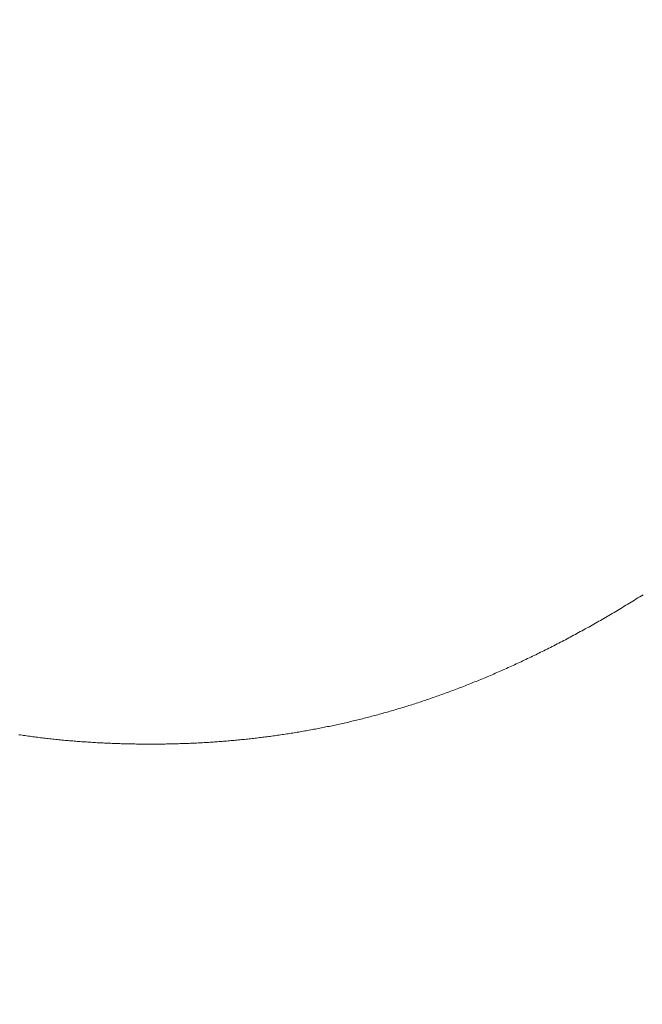
# Model space of a CAD drawing. Extents: x -9 to 171, y -1 to 179.
# Drawn here: x 30 to 30, y 28 to 28 of the extents above; entities that cross this region are included whole.
import ezdxf

# ---------------------------------------------------------------- set-up
doc = ezdxf.new("R2010")
doc.units = 0
doc.header["$MEASUREMENT"] = 0
doc.header["$PDMODE"] = 2
doc.layers.get('0').update_dxf_attribs({"linetype": 'CONTINUOUS'})
doc.layers.get('Defpoints').update_dxf_attribs({"linetype": 'CONTINUOUS'})
doc.layers.add('Dimension', color=2, linetype='CONTINUOUS', lineweight=15)
doc.layers.add('OBJECT DETAIL', color=254, linetype='CONTINUOUS', lineweight=20)
doc.styles.get("Standard").update_dxf_attribs({"font": 'ARIAL.TTF'})
doc.dimstyles.new('Nabco Dimension Arch Style - Autocad', dxfattribs={"dimscale": 7, "dimtxt": 0.125, "dimasz": 0.125, "dimexe": 0.04, "dimexo": 0.04, "dimgap": 0.04, "dimtad": 0, "dimdec": 4, "dimrnd": 2e-05, "dimzin": 4, "dimdsep": 46, "dimlunit": 5, "dimtxsty": 'Standard', "dimcen": 0, "dimclrd": 256, "dimclre": 256, "dimclrt": 256, "dimadec": 1, "dimazin": 1, "dimtm": 1e-09, "dimtfac": 1, "dimtdec": 4, "dimtofl": 0, "dimtmove": 0, "dimatfit": 3, "dimfxl": 0, "dimfrac": 2, "dimtolj": 1, "dimtzin": 4, "dimlwd": -1, "dimlwe": -1, "dimarcsym": 0})

# ---------------------------------------------------------------- blocks, each defined once
blk = doc.blocks.new('*D39')
at = {"layer": 'Defpoints', "color": 0}
for p in [(33.023861, 53.898879), (29.648861, 52.010096), (33.023861, 52.010096), (26.143578, 12.470967), (25.768304, 12.41023), (25.768304, 10.688545)]:
    blk.add_point(p, dxfattribs=at)
at = {"layer": 'Dimension'}
for p, q in [((29.648861, 52.130096), (29.648861, 54.018879)), ((33.023861, 52.130096), (33.023861, 54.018879)), ((30.023861, 53.898879), (30.578673, 53.898879)), ((32.648861, 53.898879), (32.094048, 53.898879)), ((26.143578, 12.350967), (26.143578, 10.568545)), ((25.768304, 12.29023), (25.768304, 10.568545)), ((25.393304, 10.688545), (25.018304, 10.688545)), ((26.518578, 10.688545), (26.893578, 10.688545))]:
    blk.add_line(p, q, dxfattribs=at)
for points in [[(30.023861, 53.961379), (30.023861, 53.836379), (29.648861, 53.898879)], [(32.648861, 53.836379), (32.648861, 53.961379), (33.023861, 53.898879)], [(25.393304, 10.751045), (25.393304, 10.626045), (25.768304, 10.688545)], [(26.518578, 10.751045), (26.518578, 10.626045), (26.143578, 10.688545)]]:
    blk.add_solid(points, dxfattribs=at)
at = {"layer": 'Dimension', "char_height": 0.375, "attachment_point": 5}
for s, insert in [('\\A1;4 1/2', (31.336361, 54.212566)), (' [114]', (31.336361, 53.538691)), ('\\A1;1/2 (TYP) [13]', (28.598503, 10.688545))]:
    blk.add_mtext(s, dxfattribs=dict(at, insert=insert))
blk = doc.blocks.new('GLSTOP')
for p, q in [((-0.3851, 0.170586), (-0.385071, 0.17054)), ((-0.3851, 0.170586), (-0.385071, 0.17054)), ((-0.385071, 0.17054), (-0.385043, 0.170494)), ((-0.385071, 0.17054), (-0.385043, 0.170494)), ((-0.385043, 0.170494), (-0.385014, 0.170448)), ((-0.385043, 0.170494), (-0.385014, 0.170448)), ((-0.385014, 0.170448), (-0.384986, 0.170403)), ((-0.385014, 0.170448), (-0.384986, 0.170403)), ((-0.384986, 0.170403), (-0.384958, 0.170357)), ((-0.384986, 0.170403), (-0.384958, 0.170357)), ((-0.384958, 0.170357), (-0.38493, 0.170311)), ((-0.384958, 0.170357), (-0.38493, 0.170311)), ((-0.38493, 0.170311), (-0.384902, 0.170266)), ((-0.38493, 0.170311), (-0.384902, 0.170266)), ((-0.384902, 0.170266), (-0.384874, 0.17022)), ((-0.384902, 0.170266), (-0.384874, 0.17022)), ((-0.384874, 0.17022), (-0.384846, 0.170175)), ((-0.384874, 0.17022), (-0.384846, 0.170175)), ((-0.384846, 0.170175), (-0.384818, 0.170129)), ((-0.384846, 0.170175), (-0.384818, 0.170129)), ((-0.384818, 0.170129), (-0.384791, 0.170084)), ((-0.384818, 0.170129), (-0.384791, 0.170084)), ((-0.384791, 0.170084), (-0.384764, 0.170039)), ((-0.384791, 0.170084), (-0.384764, 0.170039)), ((-0.384764, 0.170039), (-0.384736, 0.169993)), ((-0.384764, 0.170039), (-0.384736, 0.169993)), ((-0.384736, 0.169993), (-0.384709, 0.169948)), ((-0.384736, 0.169993), (-0.384709, 0.169948)), ((-0.384709, 0.169948), (-0.384682, 0.169903)), ((-0.384709, 0.169948), (-0.384682, 0.169903)), ((-0.384682, 0.169903), (-0.384655, 0.169858)), ((-0.384682, 0.169903), (-0.384655, 0.169858)), ((-0.384655, 0.169858), (-0.384629, 0.169812)), ((-0.384655, 0.169858), (-0.384629, 0.169812)), ((-0.384629, 0.169812), (-0.384602, 0.169767)), ((-0.384629, 0.169812), (-0.384602, 0.169767)), ((-0.384602, 0.169767), (-0.384576, 0.169722)), ((-0.384602, 0.169767), (-0.384576, 0.169722)), ((-0.384576, 0.169722), (-0.384549, 0.169677)), ((-0.384576, 0.169722), (-0.384549, 0.169677)), ((-0.384549, 0.169677), (-0.384523, 0.169632)), ((-0.384549, 0.169677), (-0.384523, 0.169632)), ((-0.384523, 0.169632), (-0.384497, 0.169587)), ((-0.384523, 0.169632), (-0.384497, 0.169587)), ((-0.384497, 0.169587), (-0.384471, 0.169543)), ((-0.384497, 0.169587), (-0.384471, 0.169543)), ((-0.384471, 0.169543), (-0.384445, 0.169498)), ((-0.384471, 0.169543), (-0.384445, 0.169498)), ((-0.384445, 0.169498), (-0.384419, 0.169453)), ((-0.384445, 0.169498), (-0.384419, 0.169453)), ((-0.384419, 0.169453), (-0.384394, 0.169408)), ((-0.384419, 0.169453), (-0.384394, 0.169408)), ((-0.384394, 0.169408), (-0.384368, 0.169363)), ((-0.384394, 0.169408), (-0.384368, 0.169363)), ((-0.384368, 0.169363), (-0.384343, 0.169319)), ((-0.384368, 0.169363), (-0.384343, 0.169319)), ((-0.384343, 0.169319), (-0.384318, 0.169274)), ((-0.384343, 0.169319), (-0.384318, 0.169274)), ((-0.384318, 0.169274), (-0.384292, 0.169229)), ((-0.384318, 0.169274), (-0.384292, 0.169229)), ((-0.384292, 0.169229), (-0.384267, 0.169185)), ((-0.384292, 0.169229), (-0.384267, 0.169185)), ((-0.384267, 0.169185), (-0.384242, 0.16914)), ((-0.384267, 0.169185), (-0.384242, 0.16914)), ((-0.384242, 0.16914), (-0.384218, 0.169096)), ((-0.384242, 0.16914), (-0.384218, 0.169096)), ((-0.384218, 0.169096), (-0.384193, 0.169051)), ((-0.384218, 0.169096), (-0.384193, 0.169051)), ((-0.384193, 0.169051), (-0.384168, 0.169007)), ((-0.384193, 0.169051), (-0.384168, 0.169007)), ((-0.384168, 0.169007), (-0.384144, 0.168963)), ((-0.384168, 0.169007), (-0.384144, 0.168963)), ((-0.384144, 0.168963), (-0.38412, 0.168918)), ((-0.384144, 0.168963), (-0.38412, 0.168918)), ((-0.38412, 0.168918), (-0.384095, 0.168874)), ((-0.38412, 0.168918), (-0.384095, 0.168874)), ((-0.384095, 0.168874), (-0.384071, 0.16883)), ((-0.384095, 0.168874), (-0.384071, 0.16883)), ((-0.384071, 0.16883), (-0.384047, 0.168786)), ((-0.384071, 0.16883), (-0.384047, 0.168786)), ((-0.384047, 0.168786), (-0.384024, 0.168741)), ((-0.384047, 0.168786), (-0.384024, 0.168741)), ((-0.384024, 0.168741), (-0.384, 0.168697)), ((-0.384024, 0.168741), (-0.384, 0.168697)), ((-0.384, 0.168697), (-0.383976, 0.168653)), ((-0.384, 0.168697), (-0.383976, 0.168653)), ((-0.383976, 0.168653), (-0.383953, 0.168609)), ((-0.383976, 0.168653), (-0.383953, 0.168609)), ((-0.383953, 0.168609), (-0.383929, 0.168565)), ((-0.383953, 0.168609), (-0.383929, 0.168565)), ((-0.383929, 0.168565), (-0.383906, 0.168521)), ((-0.383929, 0.168565), (-0.383906, 0.168521)), ((-0.383906, 0.168521), (-0.383883, 0.168477)), ((-0.383906, 0.168521), (-0.383883, 0.168477)), ((-0.383883, 0.168477), (-0.38386, 0.168433)), ((-0.383883, 0.168477), (-0.38386, 0.168433)), ((-0.38386, 0.168433), (-0.383837, 0.168389)), ((-0.38386, 0.168433), (-0.383837, 0.168389)), ((-0.383837, 0.168389), (-0.383814, 0.168346)), ((-0.383837, 0.168389), (-0.383814, 0.168346)), ((-0.383814, 0.168346), (-0.383792, 0.168302)), ((-0.383814, 0.168346), (-0.383792, 0.168302)), ((-0.383792, 0.168302), (-0.383769, 0.168258)), ((-0.383792, 0.168302), (-0.383769, 0.168258)), ((-0.383769, 0.168258), (-0.383747, 0.168214)), ((-0.383769, 0.168258), (-0.383747, 0.168214)), ((-0.383747, 0.168214), (-0.383724, 0.168171)), ((-0.383747, 0.168214), (-0.383724, 0.168171)), ((-0.383724, 0.168171), (-0.383702, 0.168127)), ((-0.383724, 0.168171), (-0.383702, 0.168127)), ((-0.383702, 0.168127), (-0.38368, 0.168083)), ((-0.383702, 0.168127), (-0.38368, 0.168083)), ((-0.38368, 0.168083), (-0.383658, 0.16804)), ((-0.38368, 0.168083), (-0.383658, 0.16804)), ((-0.383658, 0.16804), (-0.383636, 0.167996)), ((-0.383658, 0.16804), (-0.383636, 0.167996)), ((-0.383636, 0.167996), (-0.383614, 0.167953)), ((-0.383636, 0.167996), (-0.383614, 0.167953)), ((-0.383614, 0.167953), (-0.383593, 0.167909)), ((-0.383614, 0.167953), (-0.383593, 0.167909)), ((-0.383593, 0.167909), (-0.383571, 0.167866)), ((-0.383593, 0.167909), (-0.383571, 0.167866)), ((-0.383571, 0.167866), (-0.38355, 0.167822)), ((-0.383571, 0.167866), (-0.38355, 0.167822)), ((-0.38355, 0.167822), (-0.383528, 0.167779)), ((-0.38355, 0.167822), (-0.383528, 0.167779)), ((-0.383528, 0.167779), (-0.383507, 0.167736)), ((-0.383528, 0.167779), (-0.383507, 0.167736)), ((-0.383507, 0.167736), (-0.383486, 0.167692)), ((-0.383507, 0.167736), (-0.383486, 0.167692)), ((-0.383486, 0.167692), (-0.383465, 0.167649)), ((-0.383486, 0.167692), (-0.383465, 0.167649)), ((-0.383465, 0.167649), (-0.383444, 0.167606)), ((-0.383465, 0.167649), (-0.383444, 0.167606)), ((-0.383444, 0.167606), (-0.383423, 0.167563)), ((-0.383444, 0.167606), (-0.383423, 0.167563)), ((-0.383423, 0.167563), (-0.383403, 0.16752)), ((-0.383423, 0.167563), (-0.383403, 0.16752)), ((-0.383403, 0.16752), (-0.383382, 0.167476)), ((-0.383403, 0.16752), (-0.383382, 0.167476)), ((-0.383382, 0.167476), (-0.383362, 0.167433)), ((-0.383382, 0.167476), (-0.383362, 0.167433)), ((-0.383362, 0.167433), (-0.383342, 0.16739)), ((-0.383362, 0.167433), (-0.383342, 0.16739)), ((-0.383342, 0.16739), (-0.383321, 0.167347)), ((-0.383342, 0.16739), (-0.383321, 0.167347)), ((-0.383321, 0.167347), (-0.383301, 0.167304)), ((-0.383321, 0.167347), (-0.383301, 0.167304)), ((-0.383301, 0.167304), (-0.383281, 0.167261)), ((-0.383301, 0.167304), (-0.383281, 0.167261)), ((-0.383281, 0.167261), (-0.383261, 0.167218)), ((-0.383281, 0.167261), (-0.383261, 0.167218)), ((-0.383261, 0.167218), (-0.383242, 0.167175)), ((-0.383261, 0.167218), (-0.383242, 0.167175)), ((-0.383242, 0.167175), (-0.383222, 0.167133)), ((-0.383242, 0.167175), (-0.383222, 0.167133)), ((-0.383222, 0.167133), (-0.383202, 0.16709)), ((-0.383222, 0.167133), (-0.383202, 0.16709)), ((-0.383202, 0.16709), (-0.383183, 0.167047)), ((-0.383202, 0.16709), (-0.383183, 0.167047)), ((-0.383183, 0.167047), (-0.383164, 0.167004)), ((-0.383183, 0.167047), (-0.383164, 0.167004)), ((-0.383164, 0.167004), (-0.383144, 0.166961)), ((-0.383164, 0.167004), (-0.383144, 0.166961)), ((-0.383144, 0.166961), (-0.383125, 0.166919)), ((-0.383144, 0.166961), (-0.383125, 0.166919)), ((-0.383125, 0.166919), (-0.383106, 0.166876)), ((-0.383125, 0.166919), (-0.383106, 0.166876)), ((-0.383106, 0.166876), (-0.383087, 0.166833)), ((-0.383106, 0.166876), (-0.383087, 0.166833)), ((-0.383087, 0.166833), (-0.383069, 0.166791)), ((-0.383087, 0.166833), (-0.383069, 0.166791)), ((-0.383069, 0.166791), (-0.38305, 0.166748)), ((-0.383069, 0.166791), (-0.38305, 0.166748)), ((-0.38305, 0.166748), (-0.383031, 0.166705)), ((-0.38305, 0.166748), (-0.383031, 0.166705)), ((-0.383031, 0.166705), (-0.383013, 0.166663)), ((-0.383031, 0.166705), (-0.383013, 0.166663)), ((-0.383013, 0.166663), (-0.382995, 0.16662)), ((-0.383013, 0.166663), (-0.382995, 0.16662)), ((-0.382995, 0.16662), (-0.382976, 0.166578)), ((-0.382995, 0.16662), (-0.382976, 0.166578)), ((-0.382976, 0.166578), (-0.382958, 0.166536)), ((-0.382976, 0.166578), (-0.382958, 0.166536)), ((-0.382958, 0.166536), (-0.38294, 0.166493)), ((-0.382958, 0.166536), (-0.38294, 0.166493)), ((-0.38294, 0.166493), (-0.382922, 0.166451)), ((-0.38294, 0.166493), (-0.382922, 0.166451)), ((-0.382922, 0.166451), (-0.382904, 0.166408)), ((-0.382922, 0.166451), (-0.382904, 0.166408)), ((-0.382904, 0.166408), (-0.382887, 0.166366)), ((-0.382904, 0.166408), (-0.382887, 0.166366)), ((-0.382887, 0.166366), (-0.382869, 0.166324)), ((-0.382887, 0.166366), (-0.382869, 0.166324)), ((-0.382869, 0.166324), (-0.382852, 0.166281)), ((-0.382869, 0.166324), (-0.382852, 0.166281)), ((-0.382852, 0.166281), (-0.382834, 0.166239)), ((-0.382852, 0.166281), (-0.382834, 0.166239)), ((-0.382834, 0.166239), (-0.382817, 0.166197)), ((-0.382834, 0.166239), (-0.382817, 0.166197)), ((-0.382817, 0.166197), (-0.3828, 0.166155)), ((-0.382817, 0.166197), (-0.3828, 0.166155)), ((-0.3828, 0.166155), (-0.382783, 0.166113)), ((-0.3828, 0.166155), (-0.382783, 0.166113)), ((-0.382783, 0.166113), (-0.382766, 0.166071)), ((-0.382783, 0.166113), (-0.382766, 0.166071)), ((-0.382766, 0.166071), (-0.382749, 0.166028)), ((-0.382766, 0.166071), (-0.382749, 0.166028)), ((-0.382749, 0.166028), (-0.382732, 0.165986)), ((-0.382749, 0.166028), (-0.382732, 0.165986)), ((-0.382732, 0.165986), (-0.382715, 0.165944)), ((-0.382732, 0.165986), (-0.382715, 0.165944)), ((-0.382715, 0.165944), (-0.382699, 0.165902)), ((-0.382715, 0.165944), (-0.382699, 0.165902)), ((-0.382699, 0.165902), (-0.382682, 0.16586)), ((-0.382699, 0.165902), (-0.382682, 0.16586)), ((-0.382682, 0.16586), (-0.382666, 0.165818)), ((-0.382682, 0.16586), (-0.382666, 0.165818)), ((-0.382666, 0.165818), (-0.38265, 0.165776)), ((-0.382666, 0.165818), (-0.38265, 0.165776)), ((-0.38265, 0.165776), (-0.382633, 0.165735)), ((-0.38265, 0.165776), (-0.382633, 0.165735)), ((-0.382633, 0.165735), (-0.382617, 0.165693)), ((-0.382633, 0.165735), (-0.382617, 0.165693)), ((-0.382617, 0.165693), (-0.382601, 0.165651)), ((-0.382617, 0.165693), (-0.382601, 0.165651)), ((-0.382601, 0.165651), (-0.382585, 0.165609)), ((-0.382601, 0.165651), (-0.382585, 0.165609)), ((-0.382585, 0.165609), (-0.38257, 0.165567)), ((-0.382585, 0.165609), (-0.38257, 0.165567)), ((-0.38257, 0.165567), (-0.382554, 0.165525)), ((-0.38257, 0.165567), (-0.382554, 0.165525)), ((-0.382554, 0.165525), (-0.382538, 0.165484)), ((-0.382554, 0.165525), (-0.382538, 0.165484)), ((-0.382538, 0.165484), (-0.382523, 0.165442)), ((-0.382538, 0.165484), (-0.382523, 0.165442)), ((-0.382523, 0.165442), (-0.382508, 0.1654)), ((-0.382523, 0.165442), (-0.382508, 0.1654)), ((-0.382508, 0.1654), (-0.382492, 0.165358)), ((-0.382508, 0.1654), (-0.382492, 0.165358)), ((-0.382492, 0.165358), (-0.382477, 0.165317)), ((-0.382492, 0.165358), (-0.382477, 0.165317)), ((-0.382477, 0.165317), (-0.382462, 0.165275)), ((-0.382477, 0.165317), (-0.382462, 0.165275)), ((-0.382462, 0.165275), (-0.382447, 0.165234)), ((-0.382462, 0.165275), (-0.382447, 0.165234)), ((-0.382447, 0.165234), (-0.382432, 0.165192)), ((-0.382447, 0.165234), (-0.382432, 0.165192)), ((-0.382432, 0.165192), (-0.382417, 0.16515)), ((-0.382432, 0.165192), (-0.382417, 0.16515)), ((-0.382417, 0.16515), (-0.382403, 0.165109)), ((-0.382417, 0.16515), (-0.382403, 0.165109)), ((-0.382403, 0.165109), (-0.382388, 0.165067)), ((-0.382403, 0.165109), (-0.382388, 0.165067)), ((-0.382388, 0.165067), (-0.382374, 0.165026)), ((-0.382388, 0.165067), (-0.382374, 0.165026)), ((-0.382374, 0.165026), (-0.382359, 0.164984)), ((-0.382374, 0.165026), (-0.382359, 0.164984)), ((-0.382359, 0.164984), (-0.382345, 0.164943)), ((-0.382359, 0.164984), (-0.382345, 0.164943)), ((-0.382345, 0.164943), (-0.382331, 0.164902)), ((-0.382345, 0.164943), (-0.382331, 0.164902)), ((-0.382331, 0.164902), (-0.382317, 0.16486)), ((-0.382331, 0.164902), (-0.382317, 0.16486)), ((-0.382317, 0.16486), (-0.382303, 0.164819)), ((-0.382317, 0.16486), (-0.382303, 0.164819)), ((-0.382303, 0.164819), (-0.382289, 0.164777)), ((-0.382303, 0.164819), (-0.382289, 0.164777)), ((-0.382289, 0.164777), (-0.382275, 0.164736)), ((-0.382289, 0.164777), (-0.382275, 0.164736)), ((-0.382275, 0.164736), (-0.382261, 0.164695)), ((-0.382275, 0.164736), (-0.382261, 0.164695)), ((-0.382261, 0.164695), (-0.382248, 0.164654)), ((-0.382261, 0.164695), (-0.382248, 0.164654)), ((-0.382248, 0.164654), (-0.382234, 0.164612)), ((-0.382248, 0.164654), (-0.382234, 0.164612)), ((-0.382234, 0.164612), (-0.382221, 0.164571)), ((-0.382234, 0.164612), (-0.382221, 0.164571)), ((-0.382221, 0.164571), (-0.382208, 0.16453)), ((-0.382221, 0.164571), (-0.382208, 0.16453)), ((-0.382208, 0.16453), (-0.382194, 0.164489)), ((-0.382208, 0.16453), (-0.382194, 0.164489)), ((-0.382194, 0.164489), (-0.382181, 0.164447)), ((-0.382194, 0.164489), (-0.382181, 0.164447)), ((-0.382181, 0.164447), (-0.382168, 0.164406)), ((-0.382181, 0.164447), (-0.382168, 0.164406)), ((-0.382168, 0.164406), (-0.382155, 0.164365)), ((-0.382168, 0.164406), (-0.382155, 0.164365)), ((-0.382155, 0.164365), (-0.382142, 0.164324)), ((-0.382155, 0.164365), (-0.382142, 0.164324)), ((-0.382142, 0.164324), (-0.38213, 0.164283)), ((-0.382142, 0.164324), (-0.38213, 0.164283)), ((-0.38213, 0.164283), (-0.382117, 0.164242)), ((-0.38213, 0.164283), (-0.382117, 0.164242)), ((-0.382117, 0.164242), (-0.382104, 0.164201)), ((-0.382117, 0.164242), (-0.382104, 0.164201)), ((-0.382104, 0.164201), (-0.382092, 0.16416)), ((-0.382104, 0.164201), (-0.382092, 0.16416)), ((-0.382092, 0.16416), (-0.382079, 0.164119)), ((-0.382092, 0.16416), (-0.382079, 0.164119)), ((-0.382079, 0.164119), (-0.382067, 0.164078)), ((-0.382079, 0.164119), (-0.382067, 0.164078)), ((-0.382067, 0.164078), (-0.382055, 0.164037)), ((-0.382067, 0.164078), (-0.382055, 0.164037)), ((-0.382055, 0.164037), (-0.382043, 0.163996)), ((-0.382055, 0.164037), (-0.382043, 0.163996)), ((-0.382043, 0.163996), (-0.382031, 0.163955)), ((-0.382043, 0.163996), (-0.382031, 0.163955)), ((-0.382031, 0.163955), (-0.382019, 0.163914)), ((-0.382031, 0.163955), (-0.382019, 0.163914)), ((-0.382019, 0.163914), (-0.382007, 0.163873)), ((-0.382019, 0.163914), (-0.382007, 0.163873)), ((-0.382007, 0.163873), (-0.381995, 0.163832)), ((-0.382007, 0.163873), (-0.381995, 0.163832)), ((-0.381995, 0.163832), (-0.381984, 0.163792)), ((-0.381995, 0.163832), (-0.381984, 0.163792)), ((-0.381984, 0.163792), (-0.381972, 0.163751)), ((-0.381984, 0.163792), (-0.381972, 0.163751)), ((-0.381972, 0.163751), (-0.381961, 0.16371)), ((-0.381972, 0.163751), (-0.381961, 0.16371)), ((-0.381961, 0.16371), (-0.381949, 0.163669)), ((-0.381961, 0.16371), (-0.381949, 0.163669)), ((-0.381949, 0.163669), (-0.381938, 0.163628)), ((-0.381949, 0.163669), (-0.381938, 0.163628)), ((-0.381938, 0.163628), (-0.381927, 0.163588)), ((-0.381938, 0.163628), (-0.381927, 0.163588)), ((-0.381927, 0.163588), (-0.381916, 0.163547)), ((-0.381927, 0.163588), (-0.381916, 0.163547)), ((-0.381916, 0.163547), (-0.381905, 0.163506)), ((-0.381916, 0.163547), (-0.381905, 0.163506)), ((-0.381905, 0.163506), (-0.381894, 0.163465)), ((-0.381905, 0.163506), (-0.381894, 0.163465)), ((-0.381894, 0.163465), (-0.381883, 0.163425)), ((-0.381894, 0.163465), (-0.381883, 0.163425)), ((-0.381883, 0.163425), (-0.381872, 0.163384)), ((-0.381883, 0.163425), (-0.381872, 0.163384)), ((-0.381872, 0.163384), (-0.381861, 0.163343)), ((-0.381872, 0.163384), (-0.381861, 0.163343)), ((-0.381861, 0.163343), (-0.381851, 0.163303)), ((-0.381861, 0.163343), (-0.381851, 0.163303)), ((-0.381851, 0.163303), (-0.38184, 0.163262)), ((-0.381851, 0.163303), (-0.38184, 0.163262)), ((-0.38184, 0.163262), (-0.38183, 0.163222)), ((-0.38184, 0.163262), (-0.38183, 0.163222)), ((-0.38183, 0.163222), (-0.38182, 0.163181)), ((-0.38183, 0.163222), (-0.38182, 0.163181)), ((-0.38182, 0.163181), (-0.381809, 0.16314)), ((-0.38182, 0.163181), (-0.381809, 0.16314)), ((-0.381809, 0.16314), (-0.381799, 0.1631)), ((-0.381809, 0.16314), (-0.381799, 0.1631)), ((-0.381799, 0.1631), (-0.381789, 0.163059)), ((-0.381799, 0.1631), (-0.381789, 0.163059)), ((-0.381789, 0.163059), (-0.381779, 0.163019)), ((-0.381789, 0.163059), (-0.381779, 0.163019)), ((-0.381779, 0.163019), (-0.381769, 0.162978)), ((-0.381779, 0.163019), (-0.381769, 0.162978)), ((-0.381769, 0.162978), (-0.381759, 0.162938)), ((-0.381769, 0.162978), (-0.381759, 0.162938)), ((-0.381759, 0.162938), (-0.38175, 0.162897)), ((-0.381759, 0.162938), (-0.38175, 0.162897)), ((-0.38175, 0.162897), (-0.38174, 0.162857)), ((-0.38175, 0.162897), (-0.38174, 0.162857)), ((-0.38174, 0.162857), (-0.381731, 0.162816)), ((-0.38174, 0.162857), (-0.381731, 0.162816)), ((-0.381731, 0.162816), (-0.381721, 0.162776)), ((-0.381731, 0.162816), (-0.381721, 0.162776)), ((-0.381721, 0.162776), (-0.381712, 0.162736)), ((-0.381721, 0.162776), (-0.381712, 0.162736)), ((-0.381712, 0.162736), (-0.381702, 0.162695)), ((-0.381712, 0.162736), (-0.381702, 0.162695)), ((-0.381702, 0.162695), (-0.381693, 0.162655)), ((-0.381702, 0.162695), (-0.381693, 0.162655)), ((-0.381693, 0.162655), (-0.381684, 0.162614)), ((-0.381693, 0.162655), (-0.381684, 0.162614)), ((-0.381684, 0.162614), (-0.381675, 0.162574)), ((-0.381684, 0.162614), (-0.381675, 0.162574)), ((-0.381675, 0.162574), (-0.381666, 0.162534)), ((-0.381675, 0.162574), (-0.381666, 0.162534)), ((-0.381666, 0.162534), (-0.381657, 0.162493)), ((-0.381666, 0.162534), (-0.381657, 0.162493)), ((-0.381657, 0.162493), (-0.381649, 0.162453)), ((-0.381657, 0.162493), (-0.381649, 0.162453)), ((-0.381649, 0.162453), (-0.38164, 0.162413)), ((-0.381649, 0.162453), (-0.38164, 0.162413)), ((-0.38164, 0.162413), (-0.381631, 0.162372)), ((-0.38164, 0.162413), (-0.381631, 0.162372)), ((-0.381631, 0.162372), (-0.381623, 0.162332)), ((-0.381631, 0.162372), (-0.381623, 0.162332)), ((-0.381623, 0.162332), (-0.381614, 0.162292)), ((-0.381623, 0.162332), (-0.381614, 0.162292)), ((-0.381614, 0.162292), (-0.381606, 0.162252)), ((-0.381614, 0.162292), (-0.381606, 0.162252)), ((-0.381606, 0.162252), (-0.381598, 0.162211)), ((-0.381606, 0.162252), (-0.381598, 0.162211)), ((-0.381598, 0.162211), (-0.381589, 0.162171)), ((-0.381598, 0.162211), (-0.381589, 0.162171)), ((-0.381589, 0.162171), (-0.381581, 0.162131)), ((-0.381589, 0.162171), (-0.381581, 0.162131)), ((-0.381581, 0.162131), (-0.381573, 0.162091)), ((-0.381581, 0.162131), (-0.381573, 0.162091)), ((-0.381573, 0.162091), (-0.381565, 0.162051)), ((-0.381573, 0.162091), (-0.381565, 0.162051)), ((-0.381565, 0.162051), (-0.381557, 0.16201)), ((-0.381565, 0.162051), (-0.381557, 0.16201)), ((-0.381557, 0.16201), (-0.38155, 0.16197)), ((-0.381557, 0.16201), (-0.38155, 0.16197)), ((-0.38155, 0.16197), (-0.381542, 0.16193)), ((-0.38155, 0.16197), (-0.381542, 0.16193)), ((-0.381542, 0.16193), (-0.381534, 0.16189)), ((-0.381542, 0.16193), (-0.381534, 0.16189)), ((-0.381534, 0.16189), (-0.381527, 0.16185)), ((-0.381534, 0.16189), (-0.381527, 0.16185)), ((-0.381527, 0.16185), (-0.381519, 0.16181)), ((-0.381527, 0.16185), (-0.381519, 0.16181)), ((-0.381519, 0.16181), (-0.381512, 0.16177)), ((-0.381519, 0.16181), (-0.381512, 0.16177)), ((-0.381512, 0.16177), (-0.381504, 0.161729)), ((-0.381512, 0.16177), (-0.381504, 0.161729)), ((-0.381504, 0.161729), (-0.381497, 0.161689)), ((-0.381504, 0.161729), (-0.381497, 0.161689)), ((-0.381497, 0.161689), (-0.38149, 0.161649)), ((-0.381497, 0.161689), (-0.38149, 0.161649)), ((-0.38149, 0.161649), (-0.381483, 0.161609)), ((-0.38149, 0.161649), (-0.381483, 0.161609)), ((-0.381483, 0.161609), (-0.381476, 0.161569)), ((-0.381483, 0.161609), (-0.381476, 0.161569)), ((-0.381476, 0.161569), (-0.381469, 0.161529)), ((-0.381476, 0.161569), (-0.381469, 0.161529)), ((-0.381469, 0.161529), (-0.381462, 0.161489)), ((-0.381469, 0.161529), (-0.381462, 0.161489)), ((-0.381462, 0.161489), (-0.381455, 0.161449)), ((-0.381462, 0.161489), (-0.381455, 0.161449)), ((-0.381455, 0.161449), (-0.381449, 0.161409)), ((-0.381455, 0.161449), (-0.381449, 0.161409)), ((-0.381449, 0.161409), (-0.381442, 0.161369)), ((-0.381449, 0.161409), (-0.381442, 0.161369)), ((-0.381442, 0.161369), (-0.381435, 0.161329)), ((-0.381442, 0.161369), (-0.381435, 0.161329)), ((-0.381435, 0.161329), (-0.381429, 0.161289)), ((-0.381435, 0.161329), (-0.381429, 0.161289)), ((-0.381429, 0.161289), (-0.381423, 0.161249)), ((-0.381429, 0.161289), (-0.381423, 0.161249)), ((-0.381423, 0.161249), (-0.381416, 0.161209)), ((-0.381423, 0.161249), (-0.381416, 0.161209)), ((-0.381416, 0.161209), (-0.38141, 0.161169)), ((-0.381416, 0.161209), (-0.38141, 0.161169)), ((-0.38141, 0.161169), (-0.381404, 0.161129)), ((-0.38141, 0.161169), (-0.381404, 0.161129)), ((-0.381404, 0.161129), (-0.381398, 0.161089)), ((-0.381404, 0.161129), (-0.381398, 0.161089)), ((-0.381398, 0.161089), (-0.381392, 0.161049)), ((-0.381398, 0.161089), (-0.381392, 0.161049)), ((-0.381392, 0.161049), (-0.381386, 0.161009)), ((-0.381392, 0.161049), (-0.381386, 0.161009)), ((-0.381386, 0.161009), (-0.38138, 0.160969)), ((-0.381386, 0.161009), (-0.38138, 0.160969)), ((-0.38138, 0.160969), (-0.381374, 0.160929)), ((-0.38138, 0.160969), (-0.381374, 0.160929)), ((-0.381374, 0.160929), (-0.381368, 0.160889)), ((-0.381374, 0.160929), (-0.381368, 0.160889)), ((-0.381368, 0.160889), (-0.381363, 0.160849)), ((-0.381368, 0.160889), (-0.381363, 0.160849)), ((-0.381363, 0.160849), (-0.381357, 0.160809)), ((-0.381363, 0.160849), (-0.381357, 0.160809)), ((-0.381357, 0.160809), (-0.381352, 0.16077)), ((-0.381357, 0.160809), (-0.381352, 0.16077)), ((-0.381352, 0.16077), (-0.381346, 0.16073)), ((-0.381352, 0.16077), (-0.381346, 0.16073)), ((-0.381346, 0.16073), (-0.381341, 0.16069)), ((-0.381346, 0.16073), (-0.381341, 0.16069)), ((-0.381341, 0.16069), (-0.381336, 0.16065)), ((-0.381341, 0.16069), (-0.381336, 0.16065)), ((-0.381336, 0.16065), (-0.38133, 0.16061)), ((-0.381336, 0.16065), (-0.38133, 0.16061)), ((-0.38133, 0.16061), (-0.381325, 0.16057)), ((-0.38133, 0.16061), (-0.381325, 0.16057)), ((-0.381325, 0.16057), (-0.38132, 0.16053)), ((-0.381325, 0.16057), (-0.38132, 0.16053)), ((-0.38132, 0.16053), (-0.381315, 0.16049)), ((-0.38132, 0.16053), (-0.381315, 0.16049)), ((-0.381315, 0.16049), (-0.38131, 0.16045)), ((-0.381315, 0.16049), (-0.38131, 0.16045)), ((-0.38131, 0.16045), (-0.381306, 0.160411)), ((-0.38131, 0.16045), (-0.381306, 0.160411)), ((-0.381306, 0.160411), (-0.381301, 0.160371)), ((-0.381306, 0.160411), (-0.381301, 0.160371)), ((-0.381301, 0.160371), (-0.381296, 0.160331)), ((-0.381301, 0.160371), (-0.381296, 0.160331)), ((-0.381296, 0.160331), (-0.381291, 0.160291)), ((-0.381296, 0.160331), (-0.381291, 0.160291)), ((-0.381291, 0.160291), (-0.381287, 0.160251)), ((-0.381291, 0.160291), (-0.381287, 0.160251)), ((-0.381287, 0.160251), (-0.381282, 0.160211)), ((-0.381287, 0.160251), (-0.381282, 0.160211)), ((-0.381282, 0.160211), (-0.381278, 0.160172)), ((-0.381282, 0.160211), (-0.381278, 0.160172)), ((-0.381278, 0.160172), (-0.381274, 0.160132)), ((-0.381278, 0.160172), (-0.381274, 0.160132)), ((-0.381274, 0.160132), (-0.381269, 0.160092)), ((-0.381274, 0.160132), (-0.381269, 0.160092)), ((-0.381269, 0.160092), (-0.381265, 0.160052)), ((-0.381269, 0.160092), (-0.381265, 0.160052)), ((-0.381265, 0.160052), (-0.381261, 0.160012)), ((-0.381265, 0.160052), (-0.381261, 0.160012)), ((-0.381261, 0.160012), (-0.381257, 0.159972)), ((-0.381261, 0.160012), (-0.381257, 0.159972)), ((-0.381257, 0.159972), (-0.381253, 0.159933)), ((-0.381257, 0.159972), (-0.381253, 0.159933)), ((-0.381253, 0.159933), (-0.381249, 0.159893)), ((-0.381253, 0.159933), (-0.381249, 0.159893)), ((-0.381249, 0.159893), (-0.381245, 0.159853)), ((-0.381249, 0.159893), (-0.381245, 0.159853)), ((-0.381245, 0.159853), (-0.381241, 0.159813)), ((-0.381245, 0.159853), (-0.381241, 0.159813)), ((-0.381241, 0.159813), (-0.381238, 0.159773)), ((-0.381241, 0.159813), (-0.381238, 0.159773)), ((-0.381238, 0.159773), (-0.381234, 0.159733)), ((-0.381238, 0.159773), (-0.381234, 0.159733)), ((-0.381234, 0.159733), (-0.38123, 0.159694)), ((-0.381234, 0.159733), (-0.38123, 0.159694)), ((-0.38123, 0.159694), (-0.381227, 0.159654)), ((-0.38123, 0.159694), (-0.381227, 0.159654)), ((-0.381227, 0.159654), (-0.381223, 0.159614)), ((-0.381227, 0.159654), (-0.381223, 0.159614)), ((-0.381223, 0.159614), (-0.38122, 0.159574)), ((-0.381223, 0.159614), (-0.38122, 0.159574)), ((-0.38122, 0.159574), (-0.381217, 0.159534)), ((-0.38122, 0.159574), (-0.381217, 0.159534)), ((-0.381217, 0.159534), (-0.381213, 0.159495)), ((-0.381217, 0.159534), (-0.381213, 0.159495)), ((-0.381213, 0.159495), (-0.38121, 0.159455)), ((-0.381213, 0.159495), (-0.38121, 0.159455)), ((-0.38121, 0.159455), (-0.381207, 0.159415)), ((-0.38121, 0.159455), (-0.381207, 0.159415)), ((-0.381207, 0.159415), (-0.381204, 0.159375)), ((-0.381207, 0.159415), (-0.381204, 0.159375)), ((-0.381204, 0.159375), (-0.381201, 0.159335)), ((-0.381204, 0.159375), (-0.381201, 0.159335)), ((-0.381201, 0.159335), (-0.381198, 0.159296)), ((-0.381201, 0.159335), (-0.381198, 0.159296)), ((-0.381198, 0.159296), (-0.381195, 0.159256)), ((-0.381198, 0.159296), (-0.381195, 0.159256)), ((-0.381195, 0.159256), (-0.381193, 0.159216)), ((-0.381195, 0.159256), (-0.381193, 0.159216)), ((-0.381193, 0.159216), (-0.38119, 0.159176)), ((-0.381193, 0.159216), (-0.38119, 0.159176)), ((-0.38119, 0.159176), (-0.381187, 0.159136)), ((-0.38119, 0.159176), (-0.381187, 0.159136)), ((-0.381187, 0.159136), (-0.381185, 0.159097)), ((-0.381187, 0.159136), (-0.381185, 0.159097)), ((-0.381185, 0.159097), (-0.381182, 0.159057)), ((-0.381185, 0.159097), (-0.381182, 0.159057)), ((-0.381182, 0.159057), (-0.38118, 0.159017)), ((-0.381182, 0.159057), (-0.38118, 0.159017)), ((-0.38118, 0.159017), (-0.381177, 0.158977)), ((-0.38118, 0.159017), (-0.381177, 0.158977)), ((-0.381177, 0.158977), (-0.381175, 0.158937)), ((-0.381177, 0.158977), (-0.381175, 0.158937)), ((-0.381175, 0.158937), (-0.381173, 0.158898)), ((-0.381175, 0.158937), (-0.381173, 0.158898)), ((-0.381173, 0.158898), (-0.38117, 0.158858)), ((-0.381173, 0.158898), (-0.38117, 0.158858)), ((-0.38117, 0.158858), (-0.381168, 0.158818)), ((-0.38117, 0.158858), (-0.381168, 0.158818)), ((-0.381168, 0.158818), (-0.381166, 0.158778)), ((-0.381168, 0.158818), (-0.381166, 0.158778)), ((-0.381166, 0.158778), (-0.381164, 0.158738)), ((-0.381166, 0.158778), (-0.381164, 0.158738)), ((-0.381164, 0.158738), (-0.381162, 0.158699)), ((-0.381164, 0.158738), (-0.381162, 0.158699)), ((-0.381162, 0.158699), (-0.38116, 0.158659)), ((-0.381162, 0.158699), (-0.38116, 0.158659)), ((-0.38116, 0.158659), (-0.381159, 0.158619)), ((-0.38116, 0.158659), (-0.381159, 0.158619)), ((-0.381159, 0.158619), (-0.381157, 0.158579)), ((-0.381159, 0.158619), (-0.381157, 0.158579)), ((-0.381157, 0.158579), (-0.381155, 0.158539)), ((-0.381157, 0.158579), (-0.381155, 0.158539)), ((-0.381155, 0.158539), (-0.381154, 0.158499)), ((-0.381155, 0.158539), (-0.381154, 0.158499)), ((-0.381154, 0.158499), (-0.381152, 0.15846)), ((-0.381154, 0.158499), (-0.381152, 0.15846)), ((-0.381152, 0.15846), (-0.381151, 0.15842)), ((-0.381152, 0.15846), (-0.381151, 0.15842)), ((-0.381151, 0.15842), (-0.381149, 0.15838)), ((-0.381151, 0.15842), (-0.381149, 0.15838)), ((-0.381149, 0.15838), (-0.381148, 0.15834)), ((-0.381149, 0.15838), (-0.381148, 0.15834)), ((-0.381148, 0.15834), (-0.381147, 0.1583)), ((-0.381148, 0.15834), (-0.381147, 0.1583)), ((-0.381147, 0.1583), (-0.381145, 0.15826)), ((-0.381147, 0.1583), (-0.381145, 0.15826)), ((-0.381145, 0.15826), (-0.381144, 0.158221)), ((-0.381145, 0.15826), (-0.381144, 0.158221)), ((-0.381144, 0.158221), (-0.381143, 0.158181)), ((-0.381144, 0.158221), (-0.381143, 0.158181)), ((-0.381143, 0.158181), (-0.381142, 0.158141)), ((-0.381143, 0.158181), (-0.381142, 0.158141)), ((-0.381142, 0.158141), (-0.381141, 0.158101)), ((-0.381142, 0.158141), (-0.381141, 0.158101)), ((-0.381141, 0.158101), (-0.38114, 0.158061)), ((-0.381141, 0.158101), (-0.38114, 0.158061)), ((-0.38114, 0.158061), (-0.381139, 0.158021)), ((-0.38114, 0.158061), (-0.381139, 0.158021)), ((-0.381139, 0.158021), (-0.381139, 0.157981)), ((-0.381139, 0.158021), (-0.381139, 0.157981)), ((-0.381139, 0.157981), (-0.381138, 0.157941)), ((-0.381139, 0.157981), (-0.381138, 0.157941)), ((-0.381138, 0.157941), (-0.381137, 0.157902)), ((-0.381138, 0.157941), (-0.381137, 0.157902)), ((-0.381137, 0.157902), (-0.381137, 0.157862)), ((-0.381137, 0.157902), (-0.381137, 0.157862)), ((-0.381137, 0.157862), (-0.381136, 0.157822)), ((-0.381137, 0.157862), (-0.381136, 0.157822)), ((-0.381136, 0.157822), (-0.381136, 0.157782)), ((-0.381136, 0.157822), (-0.381136, 0.157782)), ((-0.381136, 0.157782), (-0.381135, 0.157742)), ((-0.381136, 0.157782), (-0.381135, 0.157742)), ((-0.381135, 0.157742), (-0.381135, 0.157702)), ((-0.381135, 0.157742), (-0.381135, 0.157702)), ((-0.381135, 0.157702), (-0.381135, 0.157662)), ((-0.381135, 0.157702), (-0.381135, 0.157662)), ((-0.381135, 0.157662), (-0.381135, 0.157622)), ((-0.381135, 0.157662), (-0.381135, 0.157622)), ((-0.381135, 0.157622), (-0.381135, 0.157582)), ((-0.381135, 0.157622), (-0.381135, 0.157582)), ((-0.381135, 0.157582), (-0.381134, 0.157542)), ((-0.381135, 0.157582), (-0.381134, 0.157542)), ((-0.381135, 0.157303), (-0.381136, 0.157263)), ((-0.381135, 0.157303), (-0.381136, 0.157263)), ((-0.381134, 0.157462), (-0.381135, 0.157422)), ((-0.381134, 0.157462), (-0.381135, 0.157422)), ((-0.381135, 0.157422), (-0.381135, 0.157382)), ((-0.381135, 0.157422), (-0.381135, 0.157382)), ((-0.381135, 0.157382), (-0.381135, 0.157343)), ((-0.381135, 0.157382), (-0.381135, 0.157343)), ((-0.381135, 0.157343), (-0.381135, 0.157303)), ((-0.381135, 0.157343), (-0.381135, 0.157303)), ((-0.381134, 0.157542), (-0.381134, 0.157502)), ((-0.381134, 0.157542), (-0.381134, 0.157502)), ((-0.381134, 0.157502), (-0.381134, 0.157462)), ((-0.381134, 0.157502), (-0.381134, 0.157462)), ((-0.381139, 0.157022), (-0.38114, 0.156982)), ((-0.381139, 0.157022), (-0.38114, 0.156982)), ((-0.381138, 0.157102), (-0.381139, 0.157062)), ((-0.381138, 0.157102), (-0.381139, 0.157062)), ((-0.381139, 0.157062), (-0.381139, 0.157022)), ((-0.381139, 0.157062), (-0.381139, 0.157022)), ((-0.381137, 0.157143), (-0.381138, 0.157102)), ((-0.381137, 0.157143), (-0.381138, 0.157102)), ((-0.381136, 0.157223), (-0.381137, 0.157183)), ((-0.381136, 0.157223), (-0.381137, 0.157183)), ((-0.381137, 0.157183), (-0.381137, 0.157143)), ((-0.381137, 0.157183), (-0.381137, 0.157143)), ((-0.381136, 0.157263), (-0.381136, 0.157223)), ((-0.381136, 0.157263), (-0.381136, 0.157223)), ((-0.381145, 0.156782), (-0.381146, 0.156742)), ((-0.381145, 0.156782), (-0.381146, 0.156742)), ((-0.381144, 0.156822), (-0.381145, 0.156782)), ((-0.381144, 0.156822), (-0.381145, 0.156782)), ((-0.381143, 0.156862), (-0.381144, 0.156822)), ((-0.381143, 0.156862), (-0.381144, 0.156822)), ((-0.381142, 0.156902), (-0.381143, 0.156862)), ((-0.381142, 0.156902), (-0.381143, 0.156862)), ((-0.381141, 0.156942), (-0.381142, 0.156902)), ((-0.381141, 0.156942), (-0.381142, 0.156902)), ((-0.38114, 0.156982), (-0.381141, 0.156942)), ((-0.38114, 0.156982), (-0.381141, 0.156942)), ((-0.381155, 0.156501), (-0.381156, 0.156461)), ((-0.381155, 0.156501), (-0.381156, 0.156461)), ((-0.381153, 0.156541), (-0.381155, 0.156501)), ((-0.381153, 0.156541), (-0.381155, 0.156501)), ((-0.381152, 0.156581), (-0.381153, 0.156541)), ((-0.381152, 0.156581), (-0.381153, 0.156541)), ((-0.38115, 0.156622), (-0.381152, 0.156581)), ((-0.38115, 0.156622), (-0.381152, 0.156581)), ((-0.381149, 0.156662), (-0.38115, 0.156622)), ((-0.381149, 0.156662), (-0.38115, 0.156622)), ((-0.381147, 0.156702), (-0.381149, 0.156662)), ((-0.381147, 0.156702), (-0.381149, 0.156662)), ((-0.381146, 0.156742), (-0.381147, 0.156702)), ((-0.381146, 0.156742), (-0.381147, 0.156702)), ((-0.381165, 0.15626), (-0.381167, 0.15622)), ((-0.381165, 0.15626), (-0.381167, 0.15622)), ((-0.381163, 0.1563), (-0.381165, 0.15626)), ((-0.381163, 0.1563), (-0.381165, 0.15626)), ((-0.381161, 0.15634), (-0.381163, 0.1563)), ((-0.381161, 0.15634), (-0.381163, 0.1563)), ((-0.38116, 0.156381), (-0.381161, 0.15634)), ((-0.38116, 0.156381), (-0.381161, 0.15634)), ((-0.381158, 0.156421), (-0.38116, 0.156381)), ((-0.381158, 0.156421), (-0.38116, 0.156381)), ((-0.381156, 0.156461), (-0.381158, 0.156421)), ((-0.381156, 0.156461), (-0.381158, 0.156421)), ((-0.38118, 0.155978), (-0.381183, 0.155938)), ((-0.38118, 0.155978), (-0.381183, 0.155938)), ((-0.381178, 0.156018), (-0.38118, 0.155978)), ((-0.381178, 0.156018), (-0.38118, 0.155978)), ((-0.381176, 0.156059), (-0.381178, 0.156018)), ((-0.381176, 0.156059), (-0.381178, 0.156018)), ((-0.381173, 0.156099), (-0.381176, 0.156059)), ((-0.381173, 0.156099), (-0.381176, 0.156059)), ((-0.381171, 0.156139), (-0.381173, 0.156099)), ((-0.381171, 0.156139), (-0.381173, 0.156099)), ((-0.381169, 0.156179), (-0.381171, 0.156139)), ((-0.381169, 0.156179), (-0.381171, 0.156139)), ((-0.381167, 0.15622), (-0.381169, 0.156179)), ((-0.381167, 0.15622), (-0.381169, 0.156179)), ((-0.381196, 0.155736), (-0.381199, 0.155695)), ((-0.381196, 0.155736), (-0.381199, 0.155695)), ((-0.381193, 0.155776), (-0.381196, 0.155736)), ((-0.381193, 0.155776), (-0.381196, 0.155736)), ((-0.381191, 0.155817), (-0.381193, 0.155776)), ((-0.381191, 0.155817), (-0.381193, 0.155776)), ((-0.381188, 0.155857), (-0.381191, 0.155817)), ((-0.381188, 0.155857), (-0.381191, 0.155817)), ((-0.381185, 0.155897), (-0.381188, 0.155857)), ((-0.381185, 0.155897), (-0.381188, 0.155857)), ((-0.381183, 0.155938), (-0.381185, 0.155897)), ((-0.381183, 0.155938), (-0.381185, 0.155897)), ((-0.381214, 0.155493), (-0.381218, 0.155453)), ((-0.381214, 0.155493), (-0.381218, 0.155453)), ((-0.381211, 0.155534), (-0.381214, 0.155493)), ((-0.381211, 0.155534), (-0.381214, 0.155493)), ((-0.381208, 0.155574), (-0.381211, 0.155534)), ((-0.381208, 0.155574), (-0.381211, 0.155534)), ((-0.381205, 0.155615), (-0.381208, 0.155574)), ((-0.381205, 0.155615), (-0.381208, 0.155574)), ((-0.381202, 0.155655), (-0.381205, 0.155615)), ((-0.381202, 0.155655), (-0.381205, 0.155615)), ((-0.381199, 0.155695), (-0.381202, 0.155655)), ((-0.381199, 0.155695), (-0.381202, 0.155655)), ((-0.381239, 0.15521), (-0.381243, 0.155169)), ((-0.381239, 0.15521), (-0.381243, 0.155169)), ((-0.381235, 0.15525), (-0.381239, 0.15521)), ((-0.381235, 0.15525), (-0.381239, 0.15521)), ((-0.381232, 0.155291), (-0.381235, 0.15525)), ((-0.381232, 0.155291), (-0.381235, 0.15525)), ((-0.381228, 0.155331), (-0.381232, 0.155291)), ((-0.381228, 0.155331), (-0.381232, 0.155291)), ((-0.381225, 0.155372), (-0.381228, 0.155331)), ((-0.381225, 0.155372), (-0.381228, 0.155331)), ((-0.381221, 0.155412), (-0.381225, 0.155372)), ((-0.381221, 0.155412), (-0.381225, 0.155372)), ((-0.381218, 0.155453), (-0.381221, 0.155412)), ((-0.381218, 0.155453), (-0.381221, 0.155412)), ((-0.381263, 0.154966), (-0.381268, 0.154926)), ((-0.381263, 0.154966), (-0.381268, 0.154926)), ((-0.381259, 0.155007), (-0.381263, 0.154966)), ((-0.381259, 0.155007), (-0.381263, 0.154966)), ((-0.381255, 0.155047), (-0.381259, 0.155007)), ((-0.381255, 0.155047), (-0.381259, 0.155007)), ((-0.381251, 0.155088), (-0.381255, 0.155047)), ((-0.381251, 0.155088), (-0.381255, 0.155047)), ((-0.381247, 0.155129), (-0.381251, 0.155088)), ((-0.381247, 0.155129), (-0.381251, 0.155088)), ((-0.381243, 0.155169), (-0.381247, 0.155129)), ((-0.381243, 0.155169), (-0.381247, 0.155129)), ((-0.381295, 0.154681), (-0.3813, 0.154641)), ((-0.381295, 0.154681), (-0.3813, 0.154641)), ((-0.381291, 0.154722), (-0.381295, 0.154681)), ((-0.381291, 0.154722), (-0.381295, 0.154681)), ((-0.381286, 0.154763), (-0.381291, 0.154722)), ((-0.381286, 0.154763), (-0.381291, 0.154722)), ((-0.381281, 0.154804), (-0.381286, 0.154763)), ((-0.381281, 0.154804), (-0.381286, 0.154763)), ((-0.381277, 0.154844), (-0.381281, 0.154804)), ((-0.381277, 0.154844), (-0.381281, 0.154804)), ((-0.381272, 0.154885), (-0.381277, 0.154844)), ((-0.381272, 0.154885), (-0.381277, 0.154844)), ((-0.381268, 0.154926), (-0.381272, 0.154885)), ((-0.381268, 0.154926), (-0.381272, 0.154885)), ((-0.381326, 0.154437), (-0.381332, 0.154396)), ((-0.381326, 0.154437), (-0.381332, 0.154396)), ((-0.381321, 0.154478), (-0.381326, 0.154437)), ((-0.381321, 0.154478), (-0.381326, 0.154437)), ((-0.381316, 0.154518), (-0.381321, 0.154478)), ((-0.381316, 0.154518), (-0.381321, 0.154478)), ((-0.38131, 0.154559), (-0.381316, 0.154518)), ((-0.38131, 0.154559), (-0.381316, 0.154518)), ((-0.381305, 0.1546), (-0.38131, 0.154559)), ((-0.381305, 0.1546), (-0.38131, 0.154559)), ((-0.3813, 0.154641), (-0.381305, 0.1546)), ((-0.3813, 0.154641), (-0.381305, 0.1546)), ((-0.381366, 0.154151), (-0.381372, 0.15411)), ((-0.381366, 0.154151), (-0.381372, 0.15411)), ((-0.38136, 0.154191), (-0.381366, 0.154151)), ((-0.38136, 0.154191), (-0.381366, 0.154151)), ((-0.381354, 0.154232), (-0.38136, 0.154191)), ((-0.381354, 0.154232), (-0.38136, 0.154191)), ((-0.381348, 0.154273), (-0.381354, 0.154232)), ((-0.381348, 0.154273), (-0.381354, 0.154232)), ((-0.381343, 0.154314), (-0.381348, 0.154273)), ((-0.381343, 0.154314), (-0.381348, 0.154273)), ((-0.381337, 0.154355), (-0.381343, 0.154314)), ((-0.381337, 0.154355), (-0.381343, 0.154314)), ((-0.381332, 0.154396), (-0.381337, 0.154355)), ((-0.381332, 0.154396), (-0.381337, 0.154355)), ((-0.381378, 0.154069), (-0.381385, 0.154028)), ((-0.381378, 0.154069), (-0.381385, 0.154028)), ((-0.381372, 0.15411), (-0.381378, 0.154069)), ((-0.381372, 0.15411), (-0.381378, 0.154069))]:
    blk.add_line(p, q)

msp = doc.modelspace()

# ---------------------------------------------------------------- block references
at = {"layer": 'OBJECT DETAIL', "xscale": 0.75, "yscale": 0.75, "zscale": 0.75, "rotation": 270}
msp.add_blockref('GLSTOP', (30.305102, 28.091098), dxfattribs=at)

# ---------------------------------------------------------------- dimensions: what is measured, and where the dimension line sits
at = {"layer": 'Dimension'}
dim = msp.add_linear_dim(base=(25.768304, 10.688545), p1=(26.143578, 12.470967), p2=(25.768304, 12.41023), angle=0, dimstyle='Nabco Dimension Arch Style - Autocad', override={"dimscale": 3, "dimlfac": 1.333333, "dimpost": ' (TYP)'}, dxfattribs=at)
dim.commit()
dim.dimension.update_dxf_attribs({"geometry": '*D39', "text_midpoint": (28.598503, 10.688545), "dimtype": 160})

doc.saveas('drawing.dxf')
